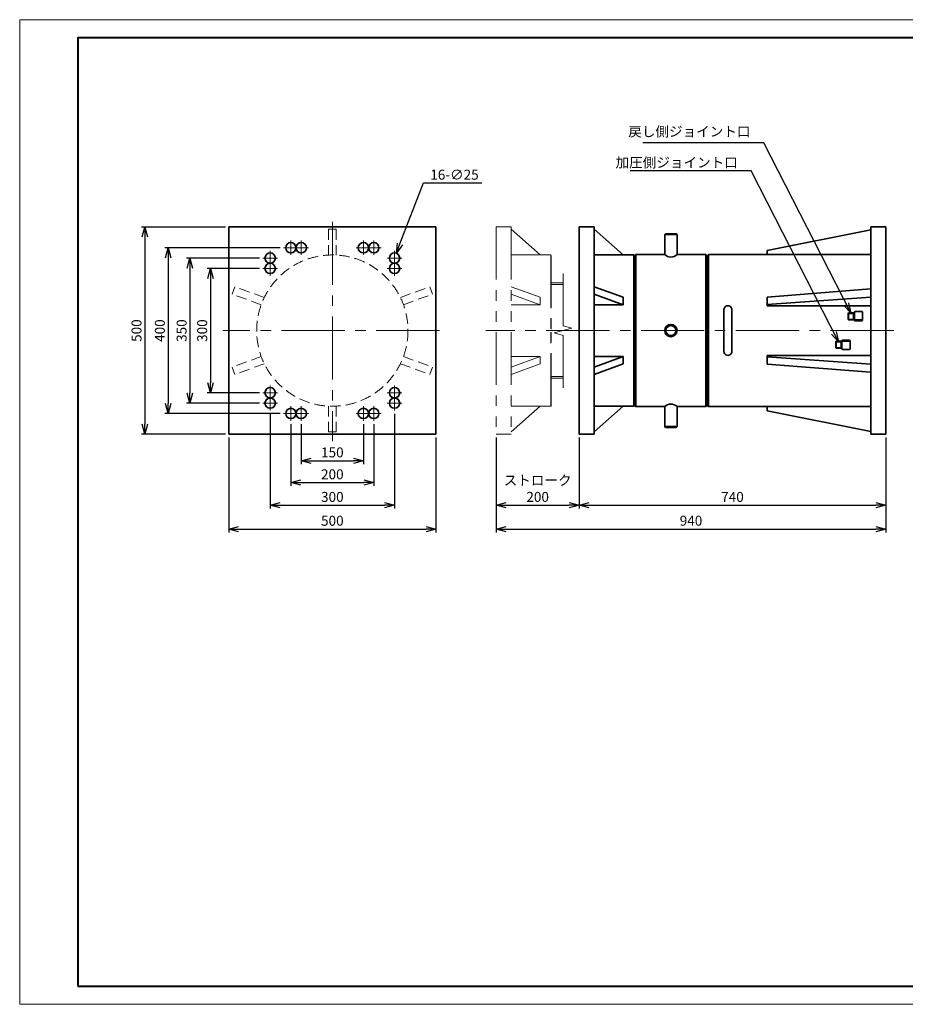
# Model space of a CAD drawing. Units: millimetres. Extents: x 198 to 3558, y -229 to 2147.
# Drawn here: x 198 to 2334, y -229 to 2147 of the extents above; entities that cross this region are included whole.
import ezdxf

# ---------------------------------------------------------------- set-up
doc = ezdxf.new("R2010")
doc.units = ezdxf.units.MM
doc.header["$LTSCALE"] = 8
for name, pattern in [('CENTER2', [28.575, 19.05, -3.175, 3.175, -3.175]), ('HIDDEN2', [4.7625, 3.175, -1.5875]), ('PHANTOM2', [31.75, 15.875, -3.175, 3.175, -3.175, 3.175, -3.175])]:
    doc.linetypes.add(name, pattern=pattern)
doc.layers.add('1', color=5, linetype='Continuous', lineweight=18, plot=False)
for name, color, linetype, lineweight in [('Center', 1, 'CENTER2', 18), ('Dim', 3, 'Continuous', 18), ('Object', 7, 'Continuous', 35), ('Title', 7, 'Continuous', 40)]:
    doc.layers.add(name, color=color, linetype=linetype, lineweight=lineweight)
doc.styles.get("Standard").update_dxf_attribs({"font": 'romans.shx', "bigfont": 'extfont2.shx'})
doc.dimstyles.new('Dim1', dxfattribs={"dimscale": 0, "dimtxt": 3, "dimasz": 3, "dimexe": 1, "dimexo": 1, "dimgap": 1, "dimtad": 1, "dimdec": 3, "dimdsep": 46, "dimtxsty": 'Standard', "dimblk": 'OPEN30', "dimcen": 0, "dimclrd": 256, "dimclre": 256, "dimclrt": 7, "dimadec": 0, "dimazin": 0, "dimtfac": 1, "dimtdec": 3, "dimtmove": 0, "dimatfit": 3, "dimldrblk": 'OPEN30', "dimfxl": 1, "dimtolj": 1, "dimtzin": 0, "dimarcsym": 0})
doc.dimstyles.new('Dim1$3', dxfattribs={"dimscale": 0, "dimtxt": 3, "dimasz": 3, "dimexe": 1, "dimexo": 1, "dimgap": 1, "dimtad": 1, "dimdec": 3, "dimdsep": 46, "dimtxsty": 'Standard', "dimblk": 'OPEN30', "dimcen": 0, "dimclrd": 256, "dimclre": 256, "dimclrt": 7, "dimadec": 0, "dimazin": 0, "dimtfac": 1, "dimtdec": 3, "dimtmove": 0, "dimatfit": 0, "dimldrblk": 'OPEN30', "dimfxl": 1, "dimtolj": 1, "dimtzin": 0, "dimarcsym": 0})

# ---------------------------------------------------------------- blocks, each defined once
blk = doc.blocks.new('_Open30')
at = {"color": 0, "linetype": 'ByBlock', "lineweight": -2}
for p, q in [((-1, 0.268), (0, 0)), ((0, 0), (-1, -0.268)), ((0, 0), (-1, 0))]:
    blk.add_line(p, q, dxfattribs=at)
blk = doc.blocks.new('*D12')
at = {"layer": 'Defpoints', "color": 0}
for p in [(1106.4, 1583.8), (1097.4, 1560.5)]:
    blk.add_point(p, dxfattribs=at)
at = {"layer": 'Dim', "lineweight": -2}
for p, q in [((1115.1, 1606.2), (1172.2, 1753.3)), ((1172.2, 1753.3), (1312.7, 1753.3))]:
    blk.add_line(p, q, dxfattribs=at)
at = {"layer": 'Dim', "lineweight": -2, "xscale": 23.99999999921751, "yscale": 23.99999999921751, "zscale": 23.99999999921751, "rotation": 248.795431994942}
blk.add_blockref('_Open30', (1106.4, 1583.8), dxfattribs=at)
at = {"layer": 'Dim', "color": 7, "insert": (1246.5, 1773.3), "char_height": 24, "attachment_point": 5}
blk.add_mtext('\\A1;16-∅25', dxfattribs=at)
blk = doc.blocks.new('*D13')
at = {"layer": 'Defpoints', "color": 0}
for p in [(1347.1, 1147.1), (1547.1, 1147.1), (1547.1, 975.8)]:
    blk.add_point(p, dxfattribs=at)
at = {"layer": 'Dim', "lineweight": -2}
for p, q in [((1347.1, 1139.1), (1347.1, 967.8)), ((1547.1, 1139.1), (1547.1, 967.8)), ((1371.1, 975.8), (1523.1, 975.8))]:
    blk.add_line(p, q, dxfattribs=at)
at = {"layer": 'Dim', "lineweight": -2, "xscale": 23.99999999921751, "yscale": 23.99999999921751, "zscale": 23.99999999921751, "rotation": 180}
blk.add_blockref('_Open30', (1347.1, 975.8), dxfattribs=at)
at = {"layer": 'Dim', "lineweight": -2, "xscale": 23.99999999921751, "yscale": 23.99999999921751, "zscale": 23.99999999921751}
blk.add_blockref('_Open30', (1547.1, 975.8), dxfattribs=at)
at = {"layer": 'Dim', "color": 7, "insert": (1447.1, 1015.8), "char_height": 24, "attachment_point": 5}
blk.add_mtext('\\A1;ストローク\\P200', dxfattribs=at)
blk = doc.blocks.new('*D14')
at = {"layer": 'Defpoints', "color": 0}
for p in [(701.9, 1147.1), (1201.9, 1147.1), (1201.9, 918.3)]:
    blk.add_point(p, dxfattribs=at)
at = {"layer": 'Dim', "lineweight": -2}
for p, q in [((701.9, 1139.1), (701.9, 910.3)), ((1201.9, 1139.1), (1201.9, 910.3)), ((725.9, 918.3), (1177.9, 918.3))]:
    blk.add_line(p, q, dxfattribs=at)
at = {"layer": 'Dim', "lineweight": -2, "xscale": 23.99999999921751, "yscale": 23.99999999921751, "zscale": 23.99999999921751, "rotation": 180}
blk.add_blockref('_Open30', (701.9, 918.3), dxfattribs=at)
at = {"layer": 'Dim', "lineweight": -2, "xscale": 23.99999999921751, "yscale": 23.99999999921751, "zscale": 23.99999999921751}
blk.add_blockref('_Open30', (1201.9, 918.3), dxfattribs=at)
at = {"layer": 'Dim', "color": 7, "insert": (951.9, 938.3), "char_height": 24, "attachment_point": 5}
blk.add_mtext('\\A1;500', dxfattribs=at)
blk = doc.blocks.new('*D15')
at = {"layer": 'Defpoints', "color": 0}
for p in [(801.9, 1204.6), (1101.9, 1204.6), (1101.9, 975.8)]:
    blk.add_point(p, dxfattribs=at)
at = {"layer": 'Dim', "lineweight": -2}
for p, q in [((801.9, 1196.6), (801.9, 967.8)), ((1101.9, 1196.6), (1101.9, 967.8)), ((825.9, 975.8), (1077.9, 975.8))]:
    blk.add_line(p, q, dxfattribs=at)
at = {"layer": 'Dim', "lineweight": -2, "xscale": 23.99999999921751, "yscale": 23.99999999921751, "zscale": 23.99999999921751, "rotation": 180}
blk.add_blockref('_Open30', (801.9, 975.8), dxfattribs=at)
at = {"layer": 'Dim', "lineweight": -2, "xscale": 23.99999999921751, "yscale": 23.99999999921751, "zscale": 23.99999999921751}
blk.add_blockref('_Open30', (1101.9, 975.8), dxfattribs=at)
at = {"layer": 'Dim', "color": 7, "insert": (951.9, 995.8), "char_height": 24, "attachment_point": 5}
blk.add_mtext('\\A1;300', dxfattribs=at)
blk = doc.blocks.new('*D16')
at = {"layer": 'Defpoints', "color": 0}
for p in [(851.9, 1179.6), (1051.9, 1179.6), (1051.9, 1030.3)]:
    blk.add_point(p, dxfattribs=at)
at = {"layer": 'Dim', "lineweight": -2}
for p, q in [((851.9, 1171.6), (851.9, 1022.3)), ((1051.9, 1171.6), (1051.9, 1022.3)), ((875.9, 1030.3), (1027.9, 1030.3))]:
    blk.add_line(p, q, dxfattribs=at)
at = {"layer": 'Dim', "lineweight": -2, "xscale": 23.99999999921751, "yscale": 23.99999999921751, "zscale": 23.99999999921751, "rotation": 180}
blk.add_blockref('_Open30', (851.9, 1030.3), dxfattribs=at)
at = {"layer": 'Dim', "lineweight": -2, "xscale": 23.99999999921751, "yscale": 23.99999999921751, "zscale": 23.99999999921751}
blk.add_blockref('_Open30', (1051.9, 1030.3), dxfattribs=at)
at = {"layer": 'Dim', "color": 7, "insert": (951.9, 1050.3), "char_height": 24, "attachment_point": 5}
blk.add_mtext('\\A1;200', dxfattribs=at)
blk = doc.blocks.new('*D17')
at = {"layer": 'Defpoints', "color": 0}
for p in [(876.9, 1179.6), (1026.9, 1179.6), (1026.9, 1083.2)]:
    blk.add_point(p, dxfattribs=at)
at = {"layer": 'Dim', "lineweight": -2}
for p, q in [((876.9, 1171.6), (876.9, 1075.2)), ((1026.9, 1171.6), (1026.9, 1075.2)), ((900.9, 1083.2), (1002.9, 1083.2))]:
    blk.add_line(p, q, dxfattribs=at)
at = {"layer": 'Dim', "lineweight": -2, "xscale": 23.99999999921751, "yscale": 23.99999999921751, "zscale": 23.99999999921751, "rotation": 180}
blk.add_blockref('_Open30', (876.9, 1083.2), dxfattribs=at)
at = {"layer": 'Dim', "lineweight": -2, "xscale": 23.99999999921751, "yscale": 23.99999999921751, "zscale": 23.99999999921751}
blk.add_blockref('_Open30', (1026.9, 1083.2), dxfattribs=at)
at = {"layer": 'Dim', "color": 7, "insert": (951.9, 1103.2), "char_height": 24, "attachment_point": 5}
blk.add_mtext('\\A1;150', dxfattribs=at)
blk = doc.blocks.new('*D18')
at = {"layer": 'Defpoints', "color": 0}
for p in [(701.9, 1647.1), (499.5, 1147.1), (701.9, 1147.1)]:
    blk.add_point(p, dxfattribs=at)
at = {"layer": 'Dim', "lineweight": -2}
for p, q in [((693.9, 1647.1), (491.5, 1647.1)), ((499.5, 1623.1), (499.5, 1171.1)), ((693.9, 1147.1), (491.5, 1147.1))]:
    blk.add_line(p, q, dxfattribs=at)
at = {"layer": 'Dim', "lineweight": -2, "xscale": 23.99999999921751, "yscale": 23.99999999921751, "zscale": 23.99999999921751}
for p, rotation in [((499.5, 1647.1), 90), ((499.5, 1147.1), 270)]:
    blk.add_blockref('_Open30', p, dxfattribs=dict(at, rotation=rotation))
at = {"layer": 'Dim', "color": 7, "insert": (479.5, 1397.1), "char_height": 24, "attachment_point": 5, "rotation": 90}
blk.add_mtext('\\A1;500', dxfattribs=at)
blk = doc.blocks.new('*D19')
at = {"layer": 'Defpoints', "color": 0}
for p in [(834.4, 1597.1), (555.8, 1197.1), (834.4, 1197.1)]:
    blk.add_point(p, dxfattribs=at)
at = {"layer": 'Dim', "lineweight": -2}
for p, q in [((826.4, 1597.1), (547.8, 1597.1)), ((555.8, 1573.1), (555.8, 1221.1)), ((826.4, 1197.1), (547.8, 1197.1))]:
    blk.add_line(p, q, dxfattribs=at)
at = {"layer": 'Dim', "lineweight": -2, "xscale": 23.99999999921751, "yscale": 23.99999999921751, "zscale": 23.99999999921751}
for p, rotation in [((555.8, 1597.1), 90), ((555.8, 1197.1), 270)]:
    blk.add_blockref('_Open30', p, dxfattribs=dict(at, rotation=rotation))
at = {"layer": 'Dim', "color": 7, "insert": (535.8, 1397.1), "char_height": 24, "attachment_point": 5, "rotation": 90}
blk.add_mtext('\\A1;400', dxfattribs=at)
blk = doc.blocks.new('*D20')
at = {"layer": 'Defpoints', "color": 0}
for p in [(784.4, 1572.1), (608.3, 1222.1), (784.4, 1222.1)]:
    blk.add_point(p, dxfattribs=at)
at = {"layer": 'Dim', "lineweight": -2}
for p, q in [((776.4, 1572.1), (600.3, 1572.1)), ((608.3, 1548.1), (608.3, 1246.1)), ((776.4, 1222.1), (600.3, 1222.1))]:
    blk.add_line(p, q, dxfattribs=at)
at = {"layer": 'Dim', "lineweight": -2, "xscale": 23.99999999921751, "yscale": 23.99999999921751, "zscale": 23.99999999921751}
for p, rotation in [((608.3, 1572.1), 90), ((608.3, 1222.1), 270)]:
    blk.add_blockref('_Open30', p, dxfattribs=dict(at, rotation=rotation))
at = {"layer": 'Dim', "color": 7, "insert": (588.3, 1397.1), "char_height": 24, "attachment_point": 5, "rotation": 90}
blk.add_mtext('\\A1;350', dxfattribs=at)
blk = doc.blocks.new('*D21')
at = {"layer": 'Defpoints', "color": 0}
for p in [(784.4, 1547.1), (657.9, 1247.1), (784.4, 1247.1)]:
    blk.add_point(p, dxfattribs=at)
at = {"layer": 'Dim', "lineweight": -2}
for p, q in [((776.4, 1547.1), (649.9, 1547.1)), ((657.9, 1523.1), (657.9, 1271.1)), ((776.4, 1247.1), (649.9, 1247.1))]:
    blk.add_line(p, q, dxfattribs=at)
at = {"layer": 'Dim', "lineweight": -2, "xscale": 23.99999999921751, "yscale": 23.99999999921751, "zscale": 23.99999999921751}
for p, rotation in [((657.9, 1547.1), 90), ((657.9, 1247.1), 270)]:
    blk.add_blockref('_Open30', p, dxfattribs=dict(at, rotation=rotation))
at = {"layer": 'Dim', "color": 7, "insert": (637.9, 1397.1), "char_height": 24, "attachment_point": 5, "rotation": 90}
blk.add_mtext('\\A1;300', dxfattribs=at)
blk = doc.blocks.new('*D22')
at = {"layer": 'Defpoints', "color": 0}
for p in [(1347.1, 1147.1), (2287.1, 1147.1), (2287.1, 918.3)]:
    blk.add_point(p, dxfattribs=at)
at = {"layer": 'Dim', "lineweight": -2}
for p, q in [((1347.1, 1139.1), (1347.1, 910.3)), ((2287.1, 1139.1), (2287.1, 910.3)), ((1371.1, 918.3), (2263.1, 918.3))]:
    blk.add_line(p, q, dxfattribs=at)
at = {"layer": 'Dim', "lineweight": -2, "xscale": 23.99999999921751, "yscale": 23.99999999921751, "zscale": 23.99999999921751, "rotation": 180}
blk.add_blockref('_Open30', (1347.1, 918.3), dxfattribs=at)
at = {"layer": 'Dim', "lineweight": -2, "xscale": 23.99999999921751, "yscale": 23.99999999921751, "zscale": 23.99999999921751}
blk.add_blockref('_Open30', (2287.1, 918.3), dxfattribs=at)
at = {"layer": 'Dim', "color": 7, "insert": (1817.1, 938.3), "char_height": 24, "attachment_point": 5}
blk.add_mtext('\\A1;940', dxfattribs=at)
blk = doc.blocks.new('*D23')
at = {"layer": 'Defpoints', "color": 0}
for p in [(1547.1, 1147.1), (2287.1, 1147.1), (2287.1, 975.8)]:
    blk.add_point(p, dxfattribs=at)
at = {"layer": 'Dim', "lineweight": -2}
for p, q in [((1547.1, 1139.1), (1547.1, 967.8)), ((2287.1, 1139.1), (2287.1, 967.8)), ((1571.1, 975.8), (2263.1, 975.8))]:
    blk.add_line(p, q, dxfattribs=at)
at = {"layer": 'Dim', "lineweight": -2, "xscale": 23.99999999921751, "yscale": 23.99999999921751, "zscale": 23.99999999921751, "rotation": 180}
blk.add_blockref('_Open30', (1547.1, 975.8), dxfattribs=at)
at = {"layer": 'Dim', "lineweight": -2, "xscale": 23.99999999921751, "yscale": 23.99999999921751, "zscale": 23.99999999921751}
blk.add_blockref('_Open30', (2287.1, 975.8), dxfattribs=at)
at = {"layer": 'Dim', "color": 7, "insert": (1917.1, 995.8), "char_height": 24, "attachment_point": 5}
blk.add_mtext('\\A1;740', dxfattribs=at)

msp = doc.modelspace()

# ---------------------------------------------------------------- linework, layer by layer
at = {"layer": '1'}
msp.add_lwpolyline([(197.7376, -228.622), (3557.7376, -228.622), (3557.7376, 2147.378), (197.7376, 2147.378)], close=True, dxfattribs=at)
at = {"layer": 'Center'}
for p, q in [((951.9039, 1659.9664), (951.9039, 1129.9664)), ((834.4039, 1597.1463), (894.4039, 1597.1463)), ((851.9039, 1614.6463), (851.9039, 1579.6463)), ((876.9039, 1614.6463), (876.9039, 1579.6463)), ((1069.4039, 1597.1463), (1009.4039, 1597.1463)), ((1026.9039, 1614.6463), (1026.9039, 1579.6463)), ((1051.9039, 1614.6463), (1051.9039, 1579.6463)), ((784.4039, 1572.1463), (819.4039, 1572.1463)), ((801.9039, 1589.6463), (801.9039, 1529.6463)), ((1119.4039, 1572.1463), (1084.4039, 1572.1463)), ((1101.9039, 1589.6463), (1101.9039, 1529.6463)), ((784.4039, 1547.1463), (819.4039, 1547.1463)), ((1119.4039, 1547.1463), (1084.4039, 1547.1463)), ((1210.3559, 1397.1463), (687.4731, 1397.1463)), ((2306.291, 1397.1463), (1322.3522, 1397.1463)), ((801.9039, 1204.6463), (801.9039, 1264.6463)), ((1101.9039, 1204.6463), (1101.9039, 1264.6463)), ((784.4039, 1247.1463), (819.4039, 1247.1463)), ((1119.4039, 1247.1463), (1084.4039, 1247.1463)), ((784.4039, 1222.1463), (819.4039, 1222.1463)), ((851.9039, 1179.6463), (851.9039, 1214.6463)), ((876.9039, 1179.6463), (876.9039, 1214.6463)), ((1026.9039, 1179.6463), (1026.9039, 1214.6463)), ((1051.9039, 1179.6463), (1051.9039, 1214.6463)), ((1119.4039, 1222.1463), (1084.4039, 1222.1463)), ((834.4039, 1197.1463), (894.4039, 1197.1463)), ((1069.4039, 1197.1463), (1009.4039, 1197.1463))]:
    msp.add_line(p, q, dxfattribs=at)
at = {"layer": 'Object'}
for p, q in [((1201.9039, 1647.1463), (701.9039, 1647.1463)), ((701.9039, 1647.1463), (701.9039, 1147.1463)), ((1201.9039, 1647.1463), (1201.9039, 1147.1463)), ((1583.1111, 1647.1463), (1547.1111, 1647.1463)), ((1547.1111, 1647.1463), (1547.1111, 1397.1463)), ((1583.1111, 1647.1463), (1583.1111, 1397.1463)), ((1583.1111, 1641.6463), (1653.1111, 1579.6463)), ((2001.1111, 1590.6463), (2251.1111, 1640.6463)), ((2251.1111, 1647.1463), (2251.1111, 1397.1463)), ((2287.1111, 1647.1463), (2251.1111, 1647.1463)), ((2287.1111, 1647.1463), (2287.1111, 1397.1463)), ((1753.6111, 1628.6463), (1755.6111, 1630.6463)), ((1753.6111, 1628.6463), (1783.6111, 1628.6463)), ((1753.6111, 1628.6463), (1753.6111, 1580.6463)), ((1781.6111, 1630.6463), (1755.6111, 1630.6463)), ((1781.6111, 1630.6463), (1783.6111, 1628.6463)), ((1783.6111, 1628.6463), (1783.6111, 1580.6463)), ((1679.1111, 1579.6463), (1583.1111, 1579.6463)), ((1679.1111, 1579.6463), (1680.1111, 1578.6463)), ((1679.1111, 1579.6463), (1679.1111, 1397.1463)), ((1680.1111, 1578.6463), (1680.1111, 1397.1463)), ((1681.1111, 1577.6463), (1684.1111, 1580.6463)), ((1681.1111, 1577.6463), (1681.1111, 1397.1463)), ((1753.6111, 1580.6463), (1684.1111, 1580.6463)), ((1684.1111, 1580.6463), (1684.1111, 1397.1463)), ((1853.1111, 1580.6463), (1783.6111, 1580.6463)), ((1853.1111, 1580.6463), (1856.1111, 1577.6463)), ((1853.1111, 1580.6463), (1853.1111, 1397.1463)), ((1856.1111, 1577.6463), (1859.1111, 1580.6463)), ((1856.1111, 1577.6463), (1856.1111, 1397.1463)), ((2251.1111, 1580.6463), (1859.1111, 1580.6463)), ((1859.1111, 1580.6463), (1859.1111, 1397.1463)), ((2001.1111, 1590.6463), (2001.1111, 1580.6463)), ((2251.1111, 1580.6463), (2001.1111, 1580.6463)), ((1583.1111, 1503.0706), (1653.1111, 1477.4191)), ((1681.1111, 1512.1463), (1680.1111, 1512.1463)), ((2001.1111, 1478.1086), (2250.3293, 1497.6427)), ((1583.1111, 1485.2165), (1653.1111, 1459.565)), ((1653.1111, 1477.4191), (1653.1111, 1459.565)), ((2001.1111, 1478.1086), (2001.1111, 1456.888)), ((2001.1111, 1460.1437), (2251.1111, 1478.1086)), ((1583.1111, 1459.565), (1653.1111, 1459.565)), ((2251.1111, 1456.888), (2001.1111, 1456.888)), ((1896.6111, 1447.6463), (1896.6111, 1397.1463)), ((1915.6111, 1447.6463), (1915.6111, 1397.1463)), ((2196.1111, 1438.6213), (2197.1111, 1439.622)), ((2196.1111, 1438.6213), (2196.1111, 1424.155)), ((2209.1111, 1438.6305), (2196.1119, 1438.6213)), ((2211.1111, 1439.6319), (2197.1111, 1439.622)), ((2197.1111, 1439.6213), (2197.1111, 1423.2213)), ((2209.1111, 1438.6305), (2210.1119, 1439.6312)), ((2209.1111, 1439.6305), (2209.1111, 1423.155)), ((2210.1867, 1439.6313), (2210.1867, 1423.155)), ((2211.1111, 1440.9209), (2211.1111, 1422.6105)), ((2229.1111, 1442.9209), (2213.1111, 1442.9209)), ((2231.1111, 1440.9209), (2231.1111, 1422.6105)), ((2209.1111, 1424.2305), (2196.1104, 1424.2213)), ((2196.1111, 1424.155), (2197.1111, 1423.155)), ((2211.1111, 1423.155), (2197.1111, 1423.155)), ((2209.1111, 1424.2305), (2210.1867, 1423.155)), ((2229.1111, 1423.1156), (2213.1111, 1423.1156)), ((2229.1111, 1420.6105), (2213.1111, 1420.6105)), ((1547.1111, 1147.1463), (1547.1111, 1397.1463)), ((1583.1111, 1147.1463), (1583.1111, 1397.1463)), ((1679.1111, 1214.6463), (1679.1111, 1397.1463)), ((1680.1111, 1215.6463), (1680.1111, 1397.1463)), ((1681.1111, 1216.6463), (1681.1111, 1397.1463)), ((1684.1111, 1213.6463), (1684.1111, 1397.1463)), ((1853.1111, 1213.6463), (1853.1111, 1397.1463)), ((1856.1111, 1216.6463), (1856.1111, 1397.1463)), ((1859.1111, 1213.6463), (1859.1111, 1397.1463)), ((1896.6111, 1346.6463), (1896.6111, 1397.1463)), ((1915.6111, 1346.6463), (1915.6111, 1397.1463)), ((2251.1111, 1147.1463), (2251.1111, 1397.1463)), ((2287.1111, 1147.1463), (2287.1111, 1397.1463)), ((2179.1111, 1370.259), (2166.1104, 1370.2683)), ((2166.1111, 1370.3346), (2167.1111, 1371.3346)), ((2166.1111, 1355.8683), (2166.1111, 1370.3346)), ((2166.1111, 1355.8683), (2167.1111, 1354.8676)), ((2179.1111, 1355.859), (2166.1119, 1355.8683)), ((2181.1111, 1371.3346), (2167.1111, 1371.3346)), ((2167.1111, 1354.8683), (2167.1111, 1371.2683)), ((2181.1111, 1354.8576), (2167.1111, 1354.8676)), ((2179.1111, 1370.259), (2180.1867, 1371.3346)), ((2179.1111, 1354.859), (2179.1111, 1371.3346)), ((2179.1111, 1355.859), (2180.1119, 1354.8583)), ((2180.1867, 1354.8583), (2180.1867, 1371.3346)), ((2181.1111, 1353.5686), (2181.1111, 1371.8791)), ((2199.1111, 1373.8791), (2183.1111, 1373.8791)), ((2199.1111, 1371.374), (2183.1111, 1371.374)), ((2201.1111, 1353.5686), (2201.1111, 1371.8791)), ((1583.1111, 1334.7276), (1653.1111, 1334.7276)), ((1653.1111, 1334.7276), (1583.1111, 1309.0761)), ((1653.1111, 1334.7276), (1653.1111, 1316.8735)), ((2001.1111, 1316.184), (2001.1111, 1337.4045)), ((2251.1111, 1337.4045), (2001.1111, 1337.4045)), ((2001.1111, 1334.1489), (2251.1111, 1316.184)), ((2199.1111, 1351.5686), (2183.1111, 1351.5686)), ((1653.1111, 1316.8735), (1583.1111, 1291.2219)), ((2001.1111, 1316.184), (2250.3293, 1296.6499)), ((1681.1111, 1282.1463), (1680.1111, 1282.1463)), ((1583.1111, 1152.6463), (1653.1111, 1214.6463)), ((1679.1111, 1214.6463), (1583.1111, 1214.6463)), ((1679.1111, 1214.6463), (1680.1111, 1215.6463)), ((1681.1111, 1216.6463), (1684.1111, 1213.6463)), ((1753.6111, 1213.6463), (1684.1111, 1213.6463)), ((1753.6111, 1165.6463), (1753.6111, 1213.6463)), ((1783.6111, 1165.6463), (1783.6111, 1213.6463)), ((1853.1111, 1213.6463), (1783.6111, 1213.6463)), ((1853.1111, 1213.6463), (1856.1111, 1216.6463)), ((1856.1111, 1216.6463), (1859.1111, 1213.6463)), ((2251.1111, 1213.6463), (1859.1111, 1213.6463)), ((2001.1111, 1203.6463), (2001.1111, 1213.6463)), ((2251.1111, 1213.6463), (2001.1111, 1213.6463)), ((2001.1111, 1203.6463), (2251.1111, 1153.6463)), ((1753.6111, 1165.6463), (1755.6111, 1163.6463)), ((1753.6111, 1165.6463), (1783.6111, 1165.6463)), ((1781.6111, 1163.6463), (1783.6111, 1165.6463)), ((1201.9039, 1147.1463), (701.9039, 1147.1463)), ((1583.1111, 1147.1463), (1547.1111, 1147.1463)), ((1781.6111, 1163.6463), (1755.6111, 1163.6463)), ((2287.1111, 1147.1463), (2251.1111, 1147.1463))]:
    msp.add_line(p, q, dxfattribs=at)
at = {"layer": 'Object', "color": 8, "linetype": 'HIDDEN2', "lineweight": 20}
for p, q in [((942.4039, 1641.6463), (961.4039, 1641.6463)), ((942.4039, 1641.6463), (942.4039, 1579.3989)), ((961.4039, 1641.6463), (961.4039, 1579.3989)), ((709.933, 1485.2165), (716.4314, 1503.0706)), ((787.8403, 1477.0799), (716.4314, 1503.0706)), ((1115.9674, 1477.0799), (1187.3763, 1503.0706)), ((1193.8747, 1485.2165), (1187.3763, 1503.0706)), ((780.41, 1459.565), (709.933, 1485.2165)), ((1123.3978, 1459.565), (1193.8747, 1485.2165)), ((780.41, 1334.7276), (709.933, 1309.0761)), ((1123.3978, 1334.7276), (1193.8747, 1309.0761)), ((709.933, 1309.0761), (716.4314, 1291.2219)), ((787.8403, 1317.2127), (716.4314, 1291.2219)), ((1115.9674, 1317.2127), (1187.3763, 1291.2219)), ((1193.8747, 1309.0761), (1187.3763, 1291.2219)), ((942.4039, 1214.8937), (942.4039, 1152.6463)), ((961.4039, 1214.8937), (961.4039, 1152.6463)), ((961.4039, 1152.6463), (942.4039, 1152.6463))]:
    msp.add_line(p, q, dxfattribs=at)
at = {"layer": 'Object', "color": 4, "linetype": 'PHANTOM2', "lineweight": 20}
for p, q in [((1383.1111, 1647.1463), (1347.1111, 1647.1463)), ((1347.1111, 1647.1463), (1347.1111, 1147.1463)), ((1383.1111, 1647.1463), (1383.1111, 1147.1463)), ((1383.1111, 1641.6463), (1453.1111, 1579.6463)), ((1479.1111, 1579.6463), (1383.1111, 1579.6463)), ((1479.1111, 1579.6463), (1480.1111, 1578.6463)), ((1479.1111, 1579.6463), (1479.1111, 1397.1463)), ((1480.1111, 1578.6463), (1480.1111, 1397.1463)), ((1383.1111, 1503.0706), (1453.1111, 1477.4191)), ((1481.1111, 1512.1463), (1480.1111, 1512.1463)), ((1508.507, 1512.1463), (1480.1111, 1512.1463)), ((1508.507, 1508.1463), (1480.1111, 1508.1463)), ((1383.1111, 1485.2165), (1453.1111, 1459.565)), ((1453.1111, 1477.4191), (1453.1111, 1459.565)), ((1383.1111, 1459.565), (1453.1111, 1459.565)), ((1479.1111, 1214.6463), (1479.1111, 1397.1463)), ((1480.1111, 1215.6463), (1480.1111, 1397.1463)), ((1383.1111, 1334.7276), (1453.1111, 1334.7276)), ((1453.1111, 1334.7276), (1383.1111, 1309.0761)), ((1453.1111, 1334.7276), (1453.1111, 1316.8735)), ((1453.1111, 1316.8735), (1383.1111, 1291.2219)), ((1508.507, 1286.1463), (1480.1111, 1286.1463)), ((1481.1111, 1282.1463), (1480.1111, 1282.1463)), ((1508.507, 1282.1463), (1480.1111, 1282.1463)), ((1383.1111, 1152.6463), (1453.1111, 1214.6463)), ((1479.1111, 1214.6463), (1383.1111, 1214.6463)), ((1479.1111, 1214.6463), (1480.1111, 1215.6463)), ((1383.1111, 1147.1463), (1347.1111, 1147.1463))]:
    msp.add_line(p, q, dxfattribs=at)
at = {"layer": 'Object', "color": 4, "lineweight": 20}
msp.add_lwpolyline([(1508.507, 1535.1463), (1508.507, 1408.6463), (1529.9663, 1402.8963), (1487.0477, 1391.3963), (1508.507, 1385.6463), (1508.507, 1259.1463)], dxfattribs=at)
at = {"layer": 'Object', "extrusion": (0, 0, -1)}
for centre in [(-851.9039, 1597.1463), (-876.9039, 1597.1463), (-801.9039, 1572.1463), (-801.9039, 1547.1463), (-1101.9039, 1247.1463), (-1101.9039, 1222.1463), (-1026.9039, 1197.1463), (-1051.9039, 1197.1463)]:
    msp.add_circle(centre, 12.5, dxfattribs=at)
at = {"layer": 'Object'}
for centre, radius in [((1026.9039, 1597.1463), 12.5), ((1051.9039, 1597.1463), 12.5), ((1101.9039, 1572.1463), 12.5), ((1101.9039, 1547.1463), 12.5), ((1768.6111, 1397.1463), 15), ((1768.6111, 1397.1463), 12), ((801.9039, 1247.1463), 12.5), ((801.9039, 1222.1463), 12.5), ((851.9039, 1197.1463), 12.5), ((876.9039, 1197.1463), 12.5)]:
    msp.add_circle(centre, radius, dxfattribs=at)
at = {"layer": 'Object', "color": 8, "linetype": 'HIDDEN2', "lineweight": 20}
msp.add_circle((951.9039, 1397.1463), 182.5, dxfattribs=at)
at = {"layer": 'Object'}
for centre, radius, start, end in [((1768.6111, 1596.3963), 21.75, 226.397181, 313.602819), ((2213.1111, 1425.1156), 2, 180, 270), ((2213.1111, 1422.6105), 2, 180, 270), ((2229.1111, 1425.1156), 2, 270, 0), ((2229.1111, 1422.6105), 2, 270, 0), ((2182.1681, 1372.2134), 1, 163.0741539, 294.3245567), ((1906.1111, 1346.6463), 9.5, 180, 0.0000107), ((2183.1111, 1353.5686), 2, 180, 270), ((2199.1111, 1353.5686), 2, 270, 0)]:
    msp.add_arc(centre, radius, start, end, dxfattribs=at)
at = {"layer": 'Object', "extrusion": (0, 0, -1)}
for centre, radius, start, end in [((-1906.1111, 1447.6463), 9.5, 360, 180.0000107), ((-1906.1111, 1447.6463), 9.5, 360, 0.0000097), ((-2213.1111, 1440.9209), 2, 360, 90), ((-2229.1111, 1440.9209), 2, 90, 180), ((-2212.1681, 1422.2762), 1, 343.0741539, 114.3245567), ((-2183.1111, 1371.8791), 2, 0, 90), ((-2183.1111, 1369.374), 2, 0, 90), ((-2199.1111, 1371.8791), 2, 90, 180), ((-2199.1111, 1369.374), 2, 90, 180), ((-1768.6111, 1197.8963), 21.75, 46.397181, 133.602819)]:
    msp.add_arc(centre, radius, start, end, dxfattribs=at)
at = {"layer": 'Title'}
msp.add_lwpolyline([(337.7376, -184.622), (3417.7376, -184.622), (3417.7376, 2103.378), (337.7376, 2103.378)], close=True, dxfattribs=at)

# ---------------------------------------------------------------- texts
at = {"layer": 'Dim', "color": 7, "char_height": 24, "attachment_point": 9}
for s, insert in [('戻し側ジョイント口', (1960.4268, 1857.9789)), ('\\A1;加圧側ジョイント口', (1929.8789, 1790.6876))]:
    msp.add_mtext(s, dxfattribs=dict(at, insert=insert))

# ---------------------------------------------------------------- dimensions: what is measured, and where the dimension line sits
at = {"layer": 'Dim'}
dim = msp.add_diameter_dim_2p(p1=(1097.3826, 1560.4926), p2=(1106.4251, 1583.8), text='16-<>', dimstyle='Dim1$3', override={"dimscale": 8, "dimtih": 0, "dimtoh": 1, "dimtofl": 0}, dxfattribs=at)
dim.commit()
dim.dimension.update_dxf_attribs({"geometry": '*D12', "text_midpoint": (1246.4624, 1753.2777), "dimtype": 163})
for base, p1, p2, picture, middle in [((499.498, 1147.1463), (701.9039, 1647.1463), (701.9039, 1147.1463), '*D18', (479.498, 1397.1463)), ((555.7758, 1197.1463), (834.4039, 1597.1463), (834.4039, 1197.1463), '*D19', (535.7758, 1397.1463)), ((608.3129, 1222.1463), (784.4039, 1572.1463), (784.4039, 1222.1463), '*D20', (588.3129, 1397.1463)), ((657.9312, 1247.1463), (784.4039, 1547.1463), (784.4039, 1247.1463), '*D21', (637.9312, 1397.1463))]:
    dim = msp.add_linear_dim(base=base, p1=p1, p2=p2, angle=90, dimstyle='Dim1', override={"dimscale": 8}, dxfattribs=at)
    dim.commit()
    dim.dimension.update_dxf_attribs({"geometry": picture, "text_midpoint": middle})
for base, p1, p2, picture, middle in [((1101.9039, 975.8063), (801.9039, 1204.6463), (1101.9039, 1204.6463), '*D15', (951.9039, 995.8063)), ((1051.9039, 1030.2595), (851.9039, 1179.6463), (1051.9039, 1179.6463), '*D16', (951.9039, 1050.2595)), ((1026.9039, 1083.2001), (876.9039, 1179.6463), (1026.9039, 1179.6463), '*D17', (951.9039, 1103.2001)), ((1201.9039, 918.328), (701.9039, 1147.1463), (1201.9039, 1147.1463), '*D14', (951.9039, 938.328)), ((2287.1111, 918.328), (1347.1111, 1147.1463), (2287.1111, 1147.1463), '*D22', (1817.1111, 938.328)), ((2287.1111, 975.8063), (1547.1111, 1147.1463), (2287.1111, 1147.1463), '*D23', (1917.1111, 995.8063))]:
    dim = msp.add_linear_dim(base=base, p1=p1, p2=p2, dimstyle='Dim1', override={"dimscale": 8}, dxfattribs=at)
    dim.commit()
    dim.dimension.update_dxf_attribs({"geometry": picture, "text_midpoint": middle})
dim = msp.add_linear_dim(base=(1547.1111, 975.8063), p1=(1347.1111, 1147.1463), p2=(1547.1111, 1147.1463), text='ストローク\\P<>', dimstyle='Dim1', override={"dimscale": 8}, dxfattribs=at)
dim.commit()
dim.dimension.update_dxf_attribs({"geometry": '*D13', "text_midpoint": (1447.1111, 1015.8063)})

# ---------------------------------------------------------------- leaders
at = {"layer": 'Dim', "annotation_type": 0, "has_hookline": 1, "hookline_direction": 1, "text_width": 259.2}
for points in [[(2202.6038, 1439.6259), (1992.4268, 1849.9789), (1968.4268, 1849.9789)], [(2172.6108, 1370.2637), (1961.8789, 1782.6876), (1937.8789, 1782.6876)]]:
    msp.add_leader(points, dimstyle='Dim1', override={"dimscale": 8}, dxfattribs=at)

doc.saveas('drawing.dxf')
